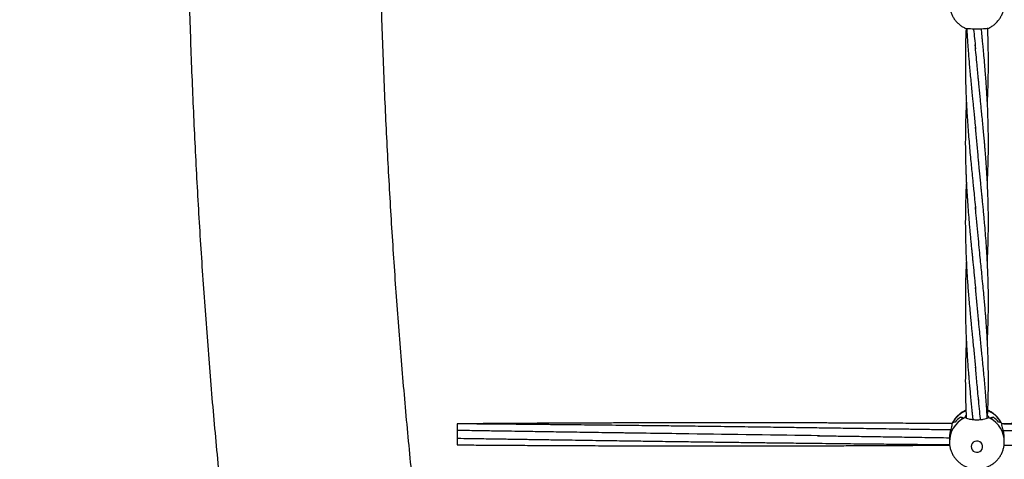
# Model space of a CAD drawing. Units: millimetres. Extents: x 12973 to 24487, y 9026 to 24245.
# Drawn here: x 17616 to 18298, y 12933 to 13238 of the extents above; entities that cross this region are included whole.
import ezdxf

# ---------------------------------------------------------------- set-up
doc = ezdxf.new("R2010")
doc.units = ezdxf.units.MM
doc.header["$PDSIZE"] = -1
doc.layers.add('размер', color=92, linetype='Continuous', lineweight=15)
doc.dimstyles.new('Размер М1.1', dxfattribs={"dimtxt": 300, "dimasz": 200, "dimexe": 1, "dimexo": 1, "dimgap": 50, "dimtad": 1, "dimdec": 0, "dimzin": 0, "dimtxsty": 'Standard', "dimcen": 2.5, "dimazin": 0, "dimtfac": 1, "dimtmove": 0, "dimatfit": 3, "dimfxl": 1, "dimtzin": 0, "dimarcsym": 0})

# ---------------------------------------------------------------- blocks, each defined once
blk = doc.blocks.new('*D28')
at = {"layer": 'Defpoints', "color": 0, "transparency": 16777216}
for p in [(20109.03, 15781.42), (14608.85, 11025.78), (20108.88, 11025.78)]:
    blk.add_point(p, dxfattribs=at)
at = {"layer": 'размер', "color": 0, "lineweight": -2, "transparency": 16777216}
for p, q in [((20108.03, 15781.42), (14607.85, 15781.42)), ((14608.85, 15581.42), (14608.85, 11225.78)), ((20107.88, 11025.78), (14607.85, 11025.78))]:
    blk.add_line(p, q, dxfattribs=at)
at = {"layer": 'размер', "color": 0, "transparency": 16777216}
for points in [[(14575.52, 15581.42), (14642.18, 15581.42), (14608.85, 15781.42)], [(14575.52, 11225.78), (14642.18, 11225.78), (14608.85, 11025.78)]]:
    blk.add_solid(points, dxfattribs=at)
at = {"layer": 'размер', "color": 0, "transparency": 16777216, "insert": (14408.85, 13403.6), "char_height": 300, "attachment_point": 5, "rotation": 90}
blk.add_mtext('4760', dxfattribs=at)
blk = doc.blocks.new('*D30')
at = {"layer": 'Defpoints', "color": 0, "transparency": 16777216}
for p in [(20109.03, 17781.42), (13369.94, 9025.78), (20109.03, 9025.78)]:
    blk.add_point(p, dxfattribs=at)
at = {"layer": 'размер', "color": 0, "lineweight": -2, "transparency": 16777216}
for p, q in [((20108.03, 17781.42), (13368.94, 17781.42)), ((13369.94, 17581.42), (13369.94, 9225.78)), ((20108.03, 9025.78), (13368.94, 9025.78))]:
    blk.add_line(p, q, dxfattribs=at)
at = {"layer": 'размер', "color": 0, "transparency": 16777216}
for points in [[(13336.6, 17581.42), (13403.27, 17581.42), (13369.94, 17781.42)], [(13336.6, 9225.78), (13403.27, 9225.78), (13369.94, 9025.78)]]:
    blk.add_solid(points, dxfattribs=at)
at = {"layer": 'размер', "color": 0, "transparency": 16777216, "insert": (13169.94, 13403.6), "char_height": 300, "attachment_point": 5, "rotation": 90}
blk.add_mtext('8760', dxfattribs=at)

msp = doc.modelspace()

# ---------------------------------------------------------------- linework, layer by layer
at = {"color": 7, "linetype": 'Continuous', "lineweight": 25}
for p, q in [((17919.03, 12957.63), (17919.03, 12953.04)), ((18261.78, 12957.53), (18261.75, 12957.48)), ((18262.33, 12958.6), (18262.33, 12958.5)), ((18267.43, 12962.16), (18267.48, 12962.16)), ((18267.48, 12962.19), (18267.48, 12962.16)), ((18270.08, 12961.55), (18270.08, 12961.49)), ((18271.06, 12962.71), (18271.59, 12963.33)), ((18271.06, 12962.02), (18271.06, 12962.71)), ((18271.06, 12962.02), (18271.06, 12961.92)), ((18287, 12962.71), (18287, 12962.02)), ((18287, 12962.02), (18287, 12961.92)), ((18287.98, 12961.55), (18287.98, 12961.49)), ((18290.58, 12962.19), (18290.58, 12962.16)), ((18290.58, 12962.16), (18290.63, 12962.16)), ((18295.73, 12958.6), (18295.73, 12958.5)), ((18296.32, 12957.54), (18296.28, 12957.53)), ((18296.28, 12957.53), (18296.28, 12957.54)), ((18296.28, 12957.53), (18296.28, 12957.53)), ((17919.03, 12953.04), (17919.03, 12947.64)), ((18261.79, 12957.22), (18261.79, 12956.86)), ((18296.28, 12956.86), (18296.28, 12957.19)), ((17919.03, 12947.64), (17919.03, 12943.05)), ((18260.03, 12947.52), (18260.03, 12945.23))]:
    msp.add_line(p, q, dxfattribs=at)
at = {"color": 7, "linetype": 'Continuous', "lineweight": 25, "flags": 128}
msp.add_lwpolyline([(18275.03, 12941.82), (18275.21, 12940.67), (18275.73, 12939.62), (18276.54, 12938.77), (18277.57, 12938.19), (18278.73, 12937.93), (18279.92, 12938.02), (18281.03, 12938.44), (18281.96, 12939.17), (18282.64, 12940.13), (18282.99, 12941.24), (18282.99, 12942.4), (18282.64, 12943.51), (18281.96, 12944.47), (18281.03, 12945.19), (18279.92, 12945.62), (18278.73, 12945.7), (18277.57, 12945.44), (18276.54, 12944.86), (18275.73, 12944.01), (18275.21, 12942.97), (18275.03, 12941.82)], dxfattribs=at)
at = {"color": 8, "linetype": 'Continuous', "lineweight": 25}
for centre, radius, start, end in [((18278.76, 12949.38), 18.84, 113.01643, 150.68196), ((18279.32, 12949.39), 18.82, 29.29528, 67.10529), ((18278.46, 12945.14), 18.43, 117.43677, 179.9737), ((18279.6, 12945.13), 18.43, 0.24465, 62.56251)]:
    msp.add_arc(centre, radius, start, end, dxfattribs=at)
at = {"color": 7, "linetype": 'Continuous', "lineweight": 25}
for centre, radius, start, end in [((18278.27, 12949.72), 18.25, 150.86341, 153.82616), ((18277.69, 12950.02), 17.59, 151.21752, 153.87682), ((18278.68, 12947.15), 18.75, 126.86119, 141.80547), ((18278.69, 12947.14), 18.77, 126.67903, 141.61346), ((18278.92, 12944.57), 19.14, 114.21121, 117.86179), ((18278.95, 12944.49), 19.23, 114.23428, 117.46883), ((18279.13, 12944.53), 19.19, 62.14245, 65.78455), ((18279.1, 12944.47), 19.25, 62.53016, 65.76124), ((18279.38, 12947.15), 18.76, 38.383, 53.32255), ((18279.38, 12947.15), 18.75, 38.19453, 53.13881), ((18279.79, 12949.71), 18.25, 25.36849, 29.13603), ((18279.71, 12949.67), 18.35, 25.40038, 28.73644)]:
    msp.add_arc(centre, radius, start, end, dxfattribs=at)
for centre, major_axis, ratio, start_param, end_param in [((18279.03, 12957.6), (19, 0), 0.099397, 2.488242, 2.651187), ((18279.03, 12926.76), (-16.93, 31.73), 0.271757, 6.097689, 6.257048), ((18279.03, 12968.24), (19, 0), 0.404494, 4.055787, 4.215145), ((18279.03, 12937.4), (-16.08, 23.92), 0.423263, 5.764707, 5.927652), ((18279.03, 12937.4), (16.08, 23.92), 0.423263, 0.355533, 0.518479), ((18279.03, 12968.24), (19, 0), 0.404494, 5.209632, 5.368991), ((18279.03, 12926.76), (16.93, 31.73), 0.271757, 0.026138, 0.185496), ((18279.03, 12957.6), (19, 0), 0.099397, 0.490405, 0.653351), ((18279.03, 12950.02), (18.42, -4.81), 0.970152, 0.680995, 0.745255)]:
    msp.add_ellipse(centre, major_axis=major_axis, ratio=ratio, start_param=start_param, end_param=end_param, dxfattribs=at)
for points, knots in [([(18212.29, 15230.3), (18210.63, 15228.63), (18205.8, 15223.77), (18197.87, 15215.51), (18188.53, 15205.42), (18179.27, 15195.03), (18170.07, 15184.35), (18160.94, 15173.37), (18151.89, 15162.1), (18142.92, 15150.54), (18134.02, 15138.7), (18125.21, 15126.58), (18116.47, 15114.19), (18107.81, 15101.52), (18099.24, 15088.58), (18090.75, 15075.37), (18082.34, 15061.89), (18074.02, 15048.16), (18065.78, 15034.16), (18057.63, 15019.91), (18049.57, 15005.41), (18041.59, 14990.66), (18033.7, 14975.65), (18025.9, 14960.41), (18018.18, 14944.92), (18010.56, 14929.18), (18003.02, 14913.22), (17995.58, 14897.01), (17988.22, 14880.58), (17980.96, 14863.91), (17973.79, 14847.02), (17966.71, 14829.91), (17959.73, 14812.57), (17952.83, 14795.02), (17946.04, 14777.24), (17939.33, 14759.26), (17932.72, 14741.06), (17926.21, 14722.66), (17919.8, 14704.05), (17913.48, 14685.24), (17907.26, 14666.23), (17901.13, 14647.02), (17895.11, 14627.62), (17889.18, 14608.03), (17883.36, 14588.26), (17877.63, 14568.29), (17872.01, 14548.15), (17866.49, 14527.83), (17861.07, 14507.33), (17855.75, 14486.66), (17850.54, 14465.82), (17845.43, 14444.82), (17840.43, 14423.65), (17835.53, 14402.32), (17830.74, 14380.84), (17826.05, 14359.2), (17821.47, 14337.42), (17817, 14315.49), (17812.64, 14293.41), (17808.38, 14271.2), (17804.24, 14248.85), (17800.2, 14226.36), (17796.28, 14203.75), (17792.47, 14181.02), (17788.76, 14158.16), (17785.17, 14135.18), (17781.69, 14112.09), (17778.33, 14088.88), (17775.07, 14065.57), (17771.93, 14042.15), (17768.91, 14018.64), (17766, 13995.03), (17763.2, 13971.32), (17760.52, 13947.52), (17757.95, 13923.64), (17755.5, 13899.68), (17753.16, 13875.64), (17750.95, 13851.53), (17748.85, 13827.34), (17746.86, 13803.09), (17744.99, 13778.77), (17743.24, 13754.4), (17741.61, 13729.97), (17740.1, 13705.49), (17738.7, 13680.96), (17737.43, 13656.38), (17736.27, 13631.77), (17735.23, 13607.12), (17734.31, 13582.44), (17733.5, 13557.73), (17732.82, 13533), (17732.26, 13508.25), (17731.81, 13483.48), (17731.49, 13458.7), (17731.28, 13433.91), (17731.2, 13409.11), (17731.23, 13384.31), (17731.38, 13359.52), (17731.65, 13334.73), (17732.05, 13309.96), (17732.56, 13285.2), (17733.19, 13260.46), (17733.94, 13235.74), (17734.8, 13211.04), (17735.79, 13186.38), (17736.9, 13161.75), (17738.12, 13137.16), (17739.46, 13112.62), (17740.92, 13088.12), (17742.5, 13063.66), (17744.2, 13039.27), (17746.02, 13014.93), (17747.95, 12990.65), (17750, 12966.43), (17752.16, 12942.29), (17754.45, 12918.22), (17756.84, 12894.22), (17759.36, 12870.31), (17761.99, 12846.48), (17764.73, 12822.73), (17767.59, 12799.08), (17770.57, 12775.53), (17773.66, 12752.07), (17776.86, 12728.71), (17780.18, 12705.46), (17783.6, 12682.33), (17787.14, 12659.3), (17790.8, 12636.39), (17794.56, 12613.6), (17798.43, 12590.94), (17802.42, 12568.41), (17806.51, 12546), (17810.72, 12523.73), (17815.03, 12501.6), (17819.45, 12479.61), (17823.98, 12457.76), (17828.62, 12436.07), (17833.36, 12414.52), (17838.21, 12393.13), (17843.17, 12371.9), (17848.22, 12350.82), (17853.39, 12329.92), (17858.66, 12309.18), (17864.03, 12288.61), (17869.5, 12268.22), (17875.08, 12248), (17880.75, 12227.96), (17886.53, 12208.11), (17892.41, 12188.44), (17898.38, 12168.96), (17904.46, 12149.68), (17910.63, 12130.59), (17916.9, 12111.7), (17923.27, 12093.01), (17929.74, 12074.52), (17936.3, 12056.24), (17942.96, 12038.16), (17949.71, 12020.3), (17956.55, 12002.66), (17963.49, 11985.23), (17970.52, 11968.03), (17977.65, 11951.04), (17984.86, 11934.28), (17992.17, 11917.75), (17999.57, 11901.45), (18007.06, 11885.38), (18014.64, 11869.55), (18022.3, 11853.96), (18030.06, 11838.6), (18037.91, 11823.49), (18045.84, 11808.63), (18053.86, 11794.02), (18061.97, 11779.65), (18070.16, 11765.54), (18078.45, 11751.69), (18086.81, 11738.09), (18095.26, 11724.76), (18103.8, 11711.69), (18112.42, 11698.89), (18121.12, 11686.36), (18129.91, 11674.1), (18138.78, 11662.12), (18147.73, 11650.42), (18156.76, 11639), (18165.87, 11627.86), (18175.05, 11617.02), (18184.31, 11606.46), (18193.65, 11596.21), (18202.97, 11586.33), (18209.21, 11580.01), (18212.29, 11576.9)], [0, 0, 0, 0, 0.002826, 0.008191, 0.013561, 0.018939, 0.024323, 0.029711, 0.035104, 0.0405, 0.045898, 0.051297, 0.056698, 0.062098, 0.067498, 0.072896, 0.078294, 0.083689, 0.089083, 0.094475, 0.099864, 0.105251, 0.110636, 0.116017, 0.121396, 0.126773, 0.132146, 0.137517, 0.142885, 0.14825, 0.153613, 0.158973, 0.16433, 0.169685, 0.175037, 0.180386, 0.185734, 0.191078, 0.196421, 0.201761, 0.207099, 0.212435, 0.217769, 0.223101, 0.228431, 0.23376, 0.239086, 0.244411, 0.249734, 0.255055, 0.260375, 0.265693, 0.27101, 0.276325, 0.281639, 0.286952, 0.292263, 0.297573, 0.302882, 0.30819, 0.313497, 0.318803, 0.324108, 0.329411, 0.334714, 0.340016, 0.345318, 0.350618, 0.355918, 0.361216, 0.366515, 0.371812, 0.377109, 0.382405, 0.387701, 0.392996, 0.39829, 0.403585, 0.408878, 0.414171, 0.419464, 0.424757, 0.430049, 0.43534, 0.440632, 0.445923, 0.451214, 0.456505, 0.461795, 0.467085, 0.472376, 0.477666, 0.482955, 0.488245, 0.493535, 0.498825, 0.504114, 0.509404, 0.514694, 0.519984, 0.525274, 0.530563, 0.535854, 0.541144, 0.546434, 0.551725, 0.557015, 0.562306, 0.567598, 0.572889, 0.578181, 0.583473, 0.588766, 0.594059, 0.599352, 0.604646, 0.60994, 0.615235, 0.62053, 0.625826, 0.631123, 0.63642, 0.641718, 0.647016, 0.652315, 0.657615, 0.662916, 0.668217, 0.673519, 0.678823, 0.684127, 0.689432, 0.694738, 0.700045, 0.705354, 0.710663, 0.715974, 0.721285, 0.726598, 0.731913, 0.737229, 0.742546, 0.747865, 0.753185, 0.758507, 0.76383, 0.769155, 0.774482, 0.779811, 0.785142, 0.790474, 0.795809, 0.801145, 0.806484, 0.811825, 0.817168, 0.822514, 0.827862, 0.833212, 0.838565, 0.843921, 0.849279, 0.85464, 0.860003, 0.865369, 0.870738, 0.87611, 0.881485, 0.886863, 0.892243, 0.897626, 0.903012, 0.908401, 0.913792, 0.919186, 0.924582, 0.92998, 0.93538, 0.940782, 0.946185, 0.951589, 0.956993, 0.962397, 0.9678, 0.973201, 0.978599, 0.983994, 0.989385, 0.99477, 1, 1, 1, 1]), ([(18306.34, 11670.95), (18304.99, 11672.3), (18301.12, 11676.19), (18294.72, 11682.86), (18287.15, 11691.04), (18279.58, 11699.51), (18272.03, 11708.27), (18264.49, 11717.32), (18256.97, 11726.65), (18249.47, 11736.28), (18241.99, 11746.19), (18234.54, 11756.39), (18227.11, 11766.88), (18219.71, 11777.65), (18212.33, 11788.71), (18204.99, 11800.04), (18197.69, 11811.66), (18190.42, 11823.56), (18183.19, 11835.73), (18176, 11848.19), (18168.85, 11860.91), (18161.75, 11873.91), (18154.69, 11887.18), (18147.68, 11900.71), (18140.73, 11914.52), (18133.83, 11928.58), (18126.98, 11942.91), (18120.19, 11957.5), (18113.45, 11972.34), (18106.78, 11987.44), (18100.17, 12002.79), (18093.62, 12018.38), (18087.14, 12034.23), (18080.73, 12050.31), (18074.38, 12066.64), (18068.11, 12083.2), (18061.91, 12100), (18055.78, 12117.03), (18049.73, 12134.29), (18043.75, 12151.77), (18037.85, 12169.47), (18032.03, 12187.4), (18026.3, 12205.53), (18020.64, 12223.88), (18015.07, 12242.44), (18009.58, 12261.21), (18004.18, 12280.18), (17998.87, 12299.34), (17993.65, 12318.7), (17988.51, 12338.25), (17983.47, 12358), (17978.52, 12377.92), (17973.66, 12398.03), (17968.9, 12418.31), (17964.23, 12438.77), (17959.65, 12459.4), (17955.18, 12480.19), (17950.8, 12501.15), (17946.53, 12522.27), (17942.35, 12543.54), (17938.27, 12564.96), (17934.3, 12586.53), (17930.43, 12608.25), (17926.66, 12630.1), (17922.99, 12652.1), (17919.43, 12674.22), (17915.98, 12696.47), (17912.63, 12718.84), (17909.39, 12741.34), (17906.26, 12763.95), (17903.24, 12786.68), (17900.32, 12809.51), (17897.52, 12832.45), (17894.82, 12855.48), (17892.24, 12878.62), (17889.76, 12901.84), (17887.4, 12925.16), (17885.15, 12948.55), (17883.02, 12972.03), (17880.99, 12995.58), (17879.08, 13019.21), (17877.29, 13042.9), (17875.61, 13066.66), (17874.04, 13090.47), (17872.59, 13114.34), (17871.25, 13138.26), (17870.03, 13162.22), (17868.92, 13186.23), (17867.93, 13210.28), (17867.06, 13234.36), (17866.3, 13258.47), (17865.66, 13282.61), (17865.13, 13306.76), (17864.72, 13330.94), (17864.43, 13355.12), (17864.25, 13379.32), (17864.19, 13403.52), (17864.25, 13427.72), (17864.43, 13451.91), (17864.72, 13476.1), (17865.13, 13500.28), (17865.65, 13524.43), (17866.29, 13548.57), (17867.05, 13572.68), (17867.92, 13596.76), (17868.91, 13620.81), (17870.02, 13644.82), (17871.24, 13668.79), (17872.58, 13692.71), (17874.03, 13716.58), (17875.6, 13740.4), (17877.28, 13764.16), (17879.07, 13787.85), (17880.98, 13811.48), (17883.01, 13835.03), (17885.14, 13858.51), (17887.39, 13881.91), (17889.75, 13905.23), (17892.22, 13928.46), (17894.81, 13951.6), (17897.5, 13974.64), (17900.31, 13997.58), (17903.22, 14020.42), (17906.25, 14043.14), (17909.38, 14065.76), (17912.62, 14088.26), (17915.97, 14110.64), (17919.42, 14132.9), (17922.98, 14155.03), (17926.64, 14177.02), (17930.41, 14198.88), (17934.29, 14220.6), (17938.26, 14242.18), (17942.34, 14263.61), (17946.52, 14284.89), (17950.8, 14306.01), (17955.17, 14326.97), (17959.65, 14347.78), (17964.22, 14368.41), (17968.89, 14388.88), (17973.66, 14409.17), (17978.52, 14429.28), (17983.47, 14449.22), (17988.52, 14468.96), (17993.65, 14488.52), (17998.88, 14507.89), (18004.2, 14527.07), (18009.6, 14546.04), (18015.09, 14564.81), (18020.66, 14583.38), (18026.32, 14601.74), (18032.06, 14619.89), (18037.88, 14637.82), (18043.78, 14655.53), (18049.76, 14673.02), (18055.82, 14690.29), (18061.95, 14707.33), (18068.16, 14724.13), (18074.44, 14740.7), (18080.79, 14757.04), (18087.21, 14773.13), (18093.69, 14788.98), (18100.24, 14804.59), (18106.86, 14819.95), (18113.54, 14835.05), (18120.28, 14849.9), (18127.08, 14864.5), (18133.93, 14878.83), (18140.84, 14892.9), (18147.8, 14906.71), (18154.81, 14920.26), (18161.87, 14933.53), (18168.98, 14946.53), (18176.14, 14959.26), (18183.33, 14971.71), (18190.57, 14983.89), (18197.84, 14995.79), (18205.15, 15007.41), (18212.5, 15018.74), (18219.87, 15029.8), (18227.28, 15040.56), (18234.71, 15051.04), (18242.17, 15061.24), (18249.64, 15071.14), (18257.14, 15080.76), (18264.66, 15090.09), (18272.19, 15099.12), (18279.74, 15107.87), (18287.29, 15116.32), (18294.86, 15124.48), (18301.21, 15131.09), (18305.03, 15134.94), (18306.34, 15136.25)], [0, 0, 0, 0, 0.002773, 0.007991, 0.013207, 0.018419, 0.023629, 0.028838, 0.034046, 0.039254, 0.044462, 0.049672, 0.054882, 0.060095, 0.065309, 0.070525, 0.075744, 0.080966, 0.08619, 0.091418, 0.096648, 0.101881, 0.107117, 0.112357, 0.117599, 0.122845, 0.128094, 0.133345, 0.1386, 0.143858, 0.149119, 0.154382, 0.159649, 0.164918, 0.17019, 0.175464, 0.180741, 0.186021, 0.191303, 0.196587, 0.201874, 0.207163, 0.212454, 0.217747, 0.223043, 0.22834, 0.233639, 0.23894, 0.244243, 0.249547, 0.254853, 0.260161, 0.265471, 0.270782, 0.276094, 0.281408, 0.286723, 0.292039, 0.297357, 0.302676, 0.307996, 0.313317, 0.318639, 0.323962, 0.329286, 0.334612, 0.339938, 0.345265, 0.350592, 0.355921, 0.36125, 0.36658, 0.371911, 0.377243, 0.382575, 0.387907, 0.393241, 0.398574, 0.403909, 0.409244, 0.414579, 0.419914, 0.42525, 0.430587, 0.435924, 0.441261, 0.446598, 0.451936, 0.457274, 0.462612, 0.46795, 0.473288, 0.478627, 0.483966, 0.489304, 0.494643, 0.499982, 0.505321, 0.51066, 0.515999, 0.521338, 0.526676, 0.532015, 0.537353, 0.542692, 0.54803, 0.553368, 0.558705, 0.564043, 0.56938, 0.574717, 0.580053, 0.585389, 0.590725, 0.59606, 0.601395, 0.60673, 0.612064, 0.617397, 0.62273, 0.628062, 0.633394, 0.638724, 0.644055, 0.649384, 0.654713, 0.660041, 0.665368, 0.670694, 0.67602, 0.681344, 0.686668, 0.69199, 0.697312, 0.702632, 0.707951, 0.713269, 0.718586, 0.723901, 0.729215, 0.734528, 0.739839, 0.745149, 0.750457, 0.755764, 0.761069, 0.766372, 0.771674, 0.776974, 0.782272, 0.787567, 0.792861, 0.798153, 0.803443, 0.80873, 0.814015, 0.819298, 0.824578, 0.829856, 0.835131, 0.840404, 0.845674, 0.850941, 0.856206, 0.861467, 0.866726, 0.871982, 0.877234, 0.882484, 0.88773, 0.892973, 0.898214, 0.90345, 0.908684, 0.913915, 0.919143, 0.924367, 0.929589, 0.934808, 0.940024, 0.945237, 0.950449, 0.955658, 0.960866, 0.966072, 0.971277, 0.976482, 0.981687, 0.986892, 0.992099, 0.997308, 1, 1, 1, 1]), ([(18260.03, 13249.16), (18260.06, 13248.38), (18260.12, 13246.79), (18260.58, 13244.42), (18261.34, 13242.09), (18262.4, 13239.87), (18263.73, 13237.81), (18265.32, 13235.94), (18267.13, 13234.29), (18269.12, 13232.88), (18270.57, 13232.17), (18271.29, 13231.82)], [0, 0, 0, 0, 0.1062095, 0.218266, 0.3303191, 0.4423647, 0.5544075, 0.6664535, 0.7785069, 0.8905707, 1, 1, 1, 1]), ([(18286.69, 13231.82), (18287.11, 13232), (18288.27, 13232.49), (18290.03, 13233.62), (18291.95, 13235.15), (18293.64, 13236.94), (18295.1, 13238.92), (18296.28, 13241.07), (18297.18, 13243.36), (18297.76, 13245.74), (18298.04, 13247.68), (18298, 13248.81), (18297.99, 13249.12)], [0, 0, 0, 0, 0.061362, 0.173351, 0.285338, 0.397321, 0.50929, 0.621248, 0.733188, 0.845111, 0.957017, 1, 1, 1, 1]), ([(18271.53, 13231.75), (18271.52, 13231.57), (18271.43, 13229.55), (18271.3, 13225.56), (18271.14, 13219.66), (18271.05, 13213.51), (18271.03, 13207.83), (18271.06, 13202.9), (18271.12, 13198.66), (18271.21, 13194.46), (18271.33, 13190.29), (18271.47, 13186.43), (18271.62, 13182.95), (18271.8, 13179.08), (18272.07, 13174.29), (18272.45, 13168.25), (18272.92, 13161.72), (18273.44, 13155.15), (18273.98, 13148.81), (18274.54, 13142.71), (18275.11, 13136.84), (18275.6, 13131.83), (18276.04, 13127.44), (18276.45, 13123.32), (18276.94, 13118.52), (18277.51, 13112.74), (18277.91, 13108.54), (18278.13, 13106.25)], [0, 0, 0, 0, 0.004384, 0.047899, 0.094887, 0.144584, 0.194098, 0.229744, 0.261732, 0.294819, 0.32959, 0.360842, 0.386752, 0.412373, 0.452784, 0.500795, 0.556373, 0.608414, 0.657903, 0.707949, 0.754711, 0.79872, 0.828436, 0.860095, 0.897739, 0.94437, 1, 1, 1, 1]), ([(18286.69, 13231.84), (18286.55, 13231.77), (18286.2, 13231.6), (18284.69, 13231.48), (18282.45, 13231.41), (18279.79, 13231.4), (18277.05, 13231.4), (18274.53, 13231.43), (18272.55, 13231.53), (18271.54, 13231.68), (18271.33, 13231.81), (18271.3, 13231.83)], [0, 0, 0, 0, 0.077779, 0.20617, 0.334771, 0.463867, 0.592914, 0.721833, 0.850964, 0.979907, 1, 1, 1, 1]), ([(18271.97, 13231.67), (18272.07, 13229.93), (18272.27, 13226.61), (18272.59, 13221.92), (18272.89, 13217.76), (18273.19, 13213.92), (18273.52, 13209.89), (18273.91, 13205.35), (18274.36, 13200.3), (18274.86, 13195.05), (18275.36, 13189.8), (18275.84, 13184.99), (18276.27, 13180.71), (18276.67, 13176.76), (18277.1, 13172.45), (18277.58, 13167.44), (18277.93, 13163.83), (18278.11, 13161.88)], [0, 0, 0, 0, 0.074281, 0.141925, 0.200512, 0.252338, 0.306091, 0.373005, 0.447184, 0.522405, 0.598573, 0.672871, 0.729013, 0.783186, 0.842784, 0.915045, 1, 1, 1, 1]), ([(18276.76, 13231.41), (18276.78, 13231.3), (18276.99, 13229.14), (18277.44, 13224.56), (18277.87, 13220.1), (18278.1, 13217.69)], [0, 0, 0, 0, 0.024815, 0.471524, 1, 1, 1, 1]), ([(18286.29, 13125.24), (18286.32, 13125.79), (18286.47, 13128.44), (18286.65, 13133.01), (18286.85, 13138.99), (18286.98, 13144.65), (18287.04, 13150.58), (18287.03, 13157.16), (18286.91, 13164.5), (18286.69, 13172.21), (18286.35, 13179.97), (18285.92, 13187.71), (18285.45, 13194.62), (18284.97, 13200.88), (18284.49, 13206.72), (18283.96, 13212.71), (18283.52, 13217.4), (18283.22, 13220.58), (18283.05, 13222.4), (18282.89, 13224.04), (18282.71, 13225.84), (18282.48, 13228.18), (18282.29, 13230.12), (18282.18, 13231.31), (18282.16, 13231.42)], [0, 0, 0, 0, 0.0155942, 0.0753873, 0.1301731, 0.1855565, 0.2362505, 0.2988632, 0.3726013, 0.4445145, 0.5174503, 0.5921043, 0.6630531, 0.7125322, 0.7680963, 0.8275123, 0.8805868, 0.8995744, 0.9165364, 0.931445, 0.9456298, 0.9669903, 0.9968327, 1, 1, 1, 1]), ([(18286.3, 13180.63), (18286.32, 13181.02), (18286.46, 13183.47), (18286.64, 13187.86), (18286.84, 13193.82), (18286.96, 13199.44), (18287.02, 13204.7), (18287.03, 13209.81), (18286.99, 13215.17), (18286.89, 13221.05), (18286.73, 13226.63), (18286.58, 13230.25), (18286.51, 13231.77)], [0, 0, 0, 0, 0.022543, 0.144266, 0.257724, 0.3727, 0.474198, 0.566241, 0.6731, 0.788579, 0.910761, 1, 1, 1, 1]), ([(18280.11, 13196.38), (18279.79, 13199.8), (18279.05, 13207.76), (18278.3, 13215.77), (18277.87, 13220.33)], [0, 0, 0, 0, 0.430526, 1, 1, 1, 1]), ([(18286.29, 13070.05), (18286.32, 13070.51), (18286.44, 13072.76), (18286.62, 13076.96), (18286.81, 13082.38), (18286.93, 13087.38), (18287, 13091.63), (18287.03, 13095.31), (18287.03, 13098.57), (18287.02, 13101.64), (18286.98, 13104.81), (18286.92, 13108.55), (18286.8, 13113.05), (18286.62, 13118.23), (18286.38, 13123.7), (18286.1, 13128.95), (18285.79, 13133.97), (18285.48, 13138.57), (18285.17, 13142.83), (18284.87, 13146.5), (18284.59, 13149.88), (18284.28, 13153.43), (18283.92, 13157.54), (18283.46, 13162.36), (18282.97, 13167.51), (18282.47, 13172.55), (18282.03, 13176.98), (18281.62, 13181.06), (18281.21, 13185.18), (18280.76, 13189.5), (18280.38, 13193.55), (18280.15, 13196.05), (18280.06, 13197.13)], [0, 0, 0, 0, 0.011029, 0.0536, 0.100267, 0.140206, 0.172795, 0.201672, 0.228014, 0.250397, 0.274928, 0.303544, 0.339334, 0.381773, 0.426545, 0.469014, 0.506135, 0.545213, 0.577654, 0.606482, 0.631741, 0.657143, 0.68998, 0.728034, 0.770232, 0.810554, 0.846034, 0.873892, 0.905995, 0.94223, 0.975027, 1, 1, 1, 1]), ([(18271.73, 13180.62), (18271.72, 13180.47), (18271.64, 13178.86), (18271.52, 13176.08), (18271.36, 13171.86), (18271.22, 13167.29), (18271.11, 13161.93), (18271.04, 13156.07), (18271.03, 13150.27), (18271.08, 13144.83), (18271.18, 13140.07), (18271.3, 13135.82), (18271.43, 13132.07), (18271.57, 13128.63), (18271.73, 13125.09), (18271.97, 13120.5), (18272.32, 13114.7), (18272.79, 13107.84), (18273.33, 13100.99), (18273.83, 13095.17), (18274.26, 13090.44), (18274.62, 13086.51), (18275, 13082.63), (18275.35, 13079.01), (18275.67, 13075.79), (18275.96, 13072.87), (18276.27, 13069.82), (18276.62, 13066.3), (18277.03, 13062.33), (18277.44, 13058.26), (18277.8, 13054.44), (18278.03, 13052.02), (18278.14, 13050.86)], [0, 0, 0, 0, 0.003412, 0.036932, 0.063867, 0.100243, 0.141964, 0.186877, 0.234637, 0.274928, 0.311691, 0.343909, 0.372442, 0.397825, 0.423002, 0.45379, 0.503423, 0.556649, 0.611923, 0.661553, 0.691411, 0.721664, 0.752674, 0.781583, 0.805957, 0.827595, 0.849573, 0.877, 0.909666, 0.942212, 0.972311, 1, 1, 1, 1]), ([(18280.17, 13140.21), (18280.05, 13141.47), (18279.36, 13149.15), (18278.61, 13156.9), (18277.97, 13163.38)], [0, 0, 0, 0, 0.164535, 1, 1, 1, 1]), ([(18286.29, 13015.15), (18286.37, 13016.73), (18286.57, 13020.44), (18286.77, 13026.08), (18286.93, 13032.04), (18287.01, 13037.61), (18287.03, 13043.13), (18287, 13048.91), (18286.88, 13055.45), (18286.66, 13062.4), (18286.35, 13069.29), (18285.96, 13076.02), (18285.51, 13082.83), (18284.97, 13089.91), (18284.46, 13096.06), (18284, 13101.22), (18283.61, 13105.39), (18283.23, 13109.36), (18282.88, 13112.95), (18282.56, 13116.16), (18282.26, 13119.19), (18281.93, 13122.47), (18281.55, 13126.24), (18281.13, 13130.35), (18280.73, 13134.41), (18280.38, 13138.06), (18280.17, 13140.32), (18280.07, 13141.37)], [0, 0, 0, 0, 0.03821, 0.08912, 0.135743, 0.181517, 0.223154, 0.268398, 0.320497, 0.380124, 0.434715, 0.485005, 0.540641, 0.596865, 0.652874, 0.686228, 0.719017, 0.751024, 0.779708, 0.80346, 0.826651, 0.850911, 0.880689, 0.915201, 0.947408, 0.975662, 1, 1, 1, 1]), ([(18271.74, 13125.15), (18271.62, 13122.75), (18271.39, 13117.86), (18271.18, 13110.72), (18271.06, 13104.08), (18271.03, 13098.65), (18271.04, 13094.02), (18271.09, 13089.58), (18271.19, 13084.4), (18271.36, 13078.66), (18271.59, 13072.78), (18271.86, 13067.21), (18272.16, 13061.93), (18272.5, 13056.75), (18272.88, 13051.59), (18273.3, 13046.22), (18273.78, 13040.56), (18274.29, 13034.98), (18274.75, 13030.03), (18275.15, 13025.94), (18275.5, 13022.33), (18275.85, 13018.8), (18276.25, 13014.91), (18276.7, 13010.48), (18277.2, 13005.62), (18277.68, 13000.66), (18278, 12997.39), (18278.15, 12995.76)], [0, 0, 0, 0, 0.055052, 0.112425, 0.164134, 0.207637, 0.237053, 0.270455, 0.309591, 0.356047, 0.402649, 0.444785, 0.48444, 0.52453, 0.564219, 0.603952, 0.648862, 0.695663, 0.733793, 0.764249, 0.791301, 0.818159, 0.846681, 0.882437, 0.921785, 0.960963, 1, 1, 1, 1]), ([(18280.29, 13083.52), (18279.69, 13089.78), (18278.89, 13097.94), (18278.15, 13106.2), (18277.97, 13108.12)], [0, 0, 0, 0, 0.767166, 1, 1, 1, 1]), ([(18286.46, 12963.92), (18286.54, 12965.77), (18286.7, 12969.38), (18286.88, 12974.95), (18286.99, 12980.69), (18287.03, 12986.3), (18287.02, 12991.62), (18286.95, 12996.73), (18286.83, 13002.01), (18286.65, 13007.56), (18286.39, 13013.38), (18286.09, 13018.91), (18285.78, 13023.85), (18285.5, 13027.82), (18285.25, 13031.2), (18285.01, 13034.27), (18284.72, 13037.72), (18284.36, 13041.97), (18283.88, 13047.23), (18283.3, 13053.36), (18282.69, 13059.63), (18282.08, 13065.72), (18281.47, 13071.65), (18280.8, 13078.37), (18280.34, 13083.22), (18280.09, 13085.83)], [0, 0, 0, 0, 0.046058, 0.090007, 0.139053, 0.189386, 0.230143, 0.271661, 0.316819, 0.361323, 0.409432, 0.460931, 0.49822, 0.531536, 0.558565, 0.581372, 0.60696, 0.643369, 0.685537, 0.735585, 0.793004, 0.838125, 0.883573, 0.937237, 1, 1, 1, 1]), ([(18271.73, 13070.01), (18271.67, 13068.69), (18271.47, 13064.75), (18271.25, 13058.38), (18271.09, 13051.25), (18271.04, 13045.24), (18271.04, 13039.93), (18271.09, 13034.94), (18271.18, 13029.75), (18271.33, 13024.4), (18271.54, 13018.74), (18271.83, 13012.71), (18272.18, 13006.61), (18272.57, 13000.81), (18272.94, 12995.87), (18273.27, 12991.78), (18273.56, 12988.21), (18273.89, 12984.41), (18274.28, 12980.15), (18274.71, 12975.53), (18275.12, 12971.32), (18275.48, 12967.74), (18275.77, 12964.85), (18276.01, 12962.52), (18276.15, 12961.12), (18276.2, 12960.64)], [0, 0, 0, 0, 0.03605, 0.107466, 0.173493, 0.230097, 0.271245, 0.317877, 0.366133, 0.412622, 0.463846, 0.520782, 0.577381, 0.630926, 0.679637, 0.713347, 0.743318, 0.778214, 0.818125, 0.861046, 0.906372, 0.935059, 0.960848, 0.986664, 1, 1, 1, 1]), ([(18280.23, 13028.93), (18280.12, 13030.2), (18279.43, 13037.91), (18278.66, 13045.75), (18278.01, 13052.29)], [0, 0, 0, 0, 0.164437, 1, 1, 1, 1]), ([(18286.23, 12961.6), (18286.23, 12961.61), (18286.14, 12963.35), (18285.91, 12967.07), (18285.52, 12972.89), (18285.06, 12978.88), (18284.57, 12984.68), (18284.07, 12990.32), (18283.53, 12996.01), (18282.97, 13001.69), (18282.45, 13006.94), (18281.95, 13011.96), (18281.4, 13017.23), (18280.78, 13023.49), (18280.34, 13028.06), (18280.1, 13030.55)], [0, 0, 0, 0, 0.000724, 0.076983, 0.164114, 0.257285, 0.339924, 0.41796, 0.503613, 0.587381, 0.664912, 0.731357, 0.805198, 0.893529, 1, 1, 1, 1]), ([(18271.72, 13015.19), (18271.72, 13015.12), (18271.64, 13013.7), (18271.52, 13010.85), (18271.35, 13006.4), (18271.2, 13001.37), (18271.09, 12995.71), (18271.02, 12988.92), (18271.05, 12981.26), (18271.22, 12972.91), (18271.44, 12966.37), (18271.63, 12962.64), (18271.68, 12961.66)], [0, 0, 0, 0, 0.003858, 0.079733, 0.159659, 0.253185, 0.361215, 0.476852, 0.632973, 0.789743, 0.945059, 1, 1, 1, 1]), ([(18280.24, 12974), (18279.85, 12978.04), (18279.13, 12985.62), (18278.41, 12993.35), (18278.07, 12996.97)], [0, 0, 0, 0, 0.531534, 1, 1, 1, 1]), ([(18281.6, 12960.62), (18281.57, 12960.82), (18281.33, 12963.26), (18280.83, 12968.24), (18280.36, 12973.03), (18280.11, 12975.56)], [0, 0, 0, 0, 0.041949, 0.493037, 1, 1, 1, 1]), ([(18271.44, 12967.07), (18270.87, 12966.81), (18269.54, 12966.22), (18267.64, 12964.96), (18265.75, 12963.37), (18264.1, 12961.54), (18262.71, 12959.57), (18262.02, 12958.14), (18261.68, 12957.45)], [0, 0, 0, 0, 0.134953, 0.310417, 0.485831, 0.661139, 0.836277, 1, 1, 1, 1]), ([(18296.33, 12957.53), (18296.26, 12957.7), (18295.9, 12958.61), (18294.95, 12960.16), (18293.5, 12962.11), (18291.79, 12963.85), (18289.87, 12965.35), (18288.12, 12966.44), (18286.98, 12966.91), (18286.59, 12967.07)], [0, 0, 0, 0, 0.038009, 0.212121, 0.386231, 0.560411, 0.734732, 0.909246, 1, 1, 1, 1]), ([(18261.7, 12957.79), (18260.95, 12957.79), (18258.97, 12957.81), (18255.97, 12957.83), (18252.52, 12957.85), (18248.85, 12957.87), (18244.46, 12957.9), (18239.29, 12957.93), (18233.02, 12957.97), (18225.91, 12958), (18218.17, 12958.04), (18210.38, 12958.08), (18202.58, 12958.12), (18195.07, 12958.15), (18188.28, 12958.17), (18182.44, 12958.2), (18177.44, 12958.21), (18172.63, 12958.23), (18167.46, 12958.24), (18161.49, 12958.26), (18154.73, 12958.28), (18147.47, 12958.29), (18140.03, 12958.31), (18132.69, 12958.32), (18125.52, 12958.33), (18118.59, 12958.33), (18112.2, 12958.34), (18106.62, 12958.34), (18102.25, 12958.34), (18098.58, 12958.34), (18094.96, 12958.34), (18090.64, 12958.34), (18085.55, 12958.33), (18079.91, 12958.33), (18073.98, 12958.32), (18067.23, 12958.31), (18059.67, 12958.3), (18051.31, 12958.28), (18043.17, 12958.26), (18035.62, 12958.24), (18029.02, 12958.22), (18023.27, 12958.21), (18017.71, 12958.19), (18011.51, 12958.16), (18004.11, 12958.13), (17995.84, 12958.1), (17988.32, 12958.06), (17982.02, 12958.03), (17977, 12958), (17972.2, 12957.98), (17967.6, 12957.95), (17962.88, 12957.92), (17957.26, 12957.89), (17950.26, 12957.85), (17941.69, 12957.79), (17931.83, 12957.72), (17924.14, 12957.67), (17919.73, 12957.63), (17919.03, 12957.63)], [0, 0, 0, 0, 0.006503, 0.017377, 0.026273, 0.036699, 0.04951, 0.064706, 0.081965, 0.104392, 0.126955, 0.149683, 0.172622, 0.195235, 0.215438, 0.232071, 0.246356, 0.259235, 0.274202, 0.291605, 0.31147, 0.33337, 0.355187, 0.376621, 0.397659, 0.417924, 0.437296, 0.453648, 0.46673, 0.475536, 0.485812, 0.498423, 0.513365, 0.530379, 0.547787, 0.565273, 0.589497, 0.613956, 0.638483, 0.660773, 0.680042, 0.696289, 0.71106, 0.72871, 0.750588, 0.775832, 0.801128, 0.816409, 0.831049, 0.845047, 0.858401, 0.871362, 0.88639, 0.907608, 0.932619, 0.961401, 0.993909, 1, 1, 1, 1]), ([(18260.86, 12953.39), (18260.08, 12953.4), (18257.16, 12953.45), (18252.28, 12953.52), (18246.56, 12953.61), (18241.69, 12953.68), (18237.64, 12953.74), (18233.77, 12953.8), (18229.42, 12953.86), (18224.12, 12953.94), (18217.67, 12954.04), (18210.36, 12954.15), (18202.47, 12954.27), (18194.51, 12954.38), (18186.53, 12954.5), (18178.82, 12954.61), (18171.59, 12954.72), (18165.16, 12954.81), (18159.38, 12954.89), (18153.72, 12954.97), (18147.4, 12955.06), (18139.98, 12955.17), (18131.7, 12955.28), (18122.81, 12955.4), (18113.61, 12955.53), (18104.16, 12955.65), (18094.92, 12955.77), (18086.32, 12955.89), (18078.77, 12955.98), (18072.06, 12956.07), (18065.58, 12956.15), (18058.67, 12956.23), (18051.02, 12956.32), (18042.64, 12956.42), (18033.57, 12956.53), (18024.12, 12956.63), (18014.49, 12956.74), (18005.77, 12956.83), (17998, 12956.92), (17991.41, 12956.98), (17985.36, 12957.04), (17980.06, 12957.1), (17975.93, 12957.14), (17972.7, 12957.17), (17969.85, 12957.19), (17966.46, 12957.23), (17962.27, 12957.26), (17957.28, 12957.31), (17952.05, 12957.36), (17946.71, 12957.4), (17941.38, 12957.45), (17935.6, 12957.5), (17929.36, 12957.55), (17923.79, 12957.59), (17920.3, 12957.62), (17919.03, 12957.63)], [0, 0, 0, 0, 0.006864, 0.025637, 0.042809, 0.057063, 0.068396, 0.078378, 0.091055, 0.106563, 0.124819, 0.147685, 0.170766, 0.194047, 0.217509, 0.240797, 0.261709, 0.281008, 0.297197, 0.312484, 0.330602, 0.352679, 0.377656, 0.403243, 0.43073, 0.458382, 0.486159, 0.511793, 0.533866, 0.552411, 0.570676, 0.590791, 0.613067, 0.63777, 0.664378, 0.692618, 0.720766, 0.748828, 0.769137, 0.788962, 0.806706, 0.822213, 0.835484, 0.842962, 0.850573, 0.860466, 0.872714, 0.887323, 0.904296, 0.918577, 0.934183, 0.951109, 0.969347, 0.988885, 1, 1, 1, 1]), ([(18271.07, 12962.03), (18271.27, 12961.87), (18271.69, 12961.55), (18273.36, 12961.05), (18275.62, 12960.65), (18278.27, 12960.44), (18281.01, 12960.5), (18283.53, 12960.81), (18285.54, 12961.27), (18286.65, 12961.71), (18286.91, 12961.94), (18287, 12962.03)], [0, 0, 0, 0, 0.116689, 0.233381, 0.350267, 0.467601, 0.58489, 0.702064, 0.81943, 0.936618, 1, 1, 1, 1]), ([(18286.11, 12963.66), (18286.25, 12963.56), (18286.76, 12963.2), (18286.9, 12962.91), (18287, 12962.71)], [0, 0, 0, 0, 0.272804, 1, 1, 1, 1]), ([(18567.07, 12958.12), (18565.65, 12958.12), (18561.91, 12958.14), (18556.06, 12958.16), (18549.35, 12958.19), (18543.1, 12958.21), (18537.22, 12958.23), (18531.56, 12958.25), (18525.27, 12958.26), (18517.8, 12958.28), (18509.34, 12958.3), (18500.25, 12958.31), (18491.15, 12958.33), (18482.46, 12958.33), (18474.67, 12958.34), (18468.17, 12958.34), (18462.64, 12958.34), (18457.38, 12958.34), (18451.45, 12958.33), (18444.59, 12958.33), (18437.05, 12958.32), (18429.14, 12958.31), (18421.16, 12958.29), (18413.12, 12958.28), (18405.17, 12958.26), (18397.65, 12958.24), (18391.12, 12958.21), (18385.69, 12958.2), (18381.06, 12958.18), (18376.43, 12958.16), (18371.3, 12958.14), (18365.41, 12958.12), (18358.82, 12958.09), (18351.83, 12958.05), (18344.61, 12958.02), (18337.38, 12957.98), (18330.17, 12957.94), (18323.19, 12957.9), (18316.76, 12957.86), (18311.22, 12957.82), (18306.27, 12957.79), (18301.39, 12957.75), (18297.97, 12957.73), (18296.19, 12957.72)], [0, 0, 0, 0, 0.015644, 0.041471, 0.06476, 0.089951, 0.110769, 0.129869, 0.152609, 0.180477, 0.212495, 0.246313, 0.281153, 0.313348, 0.342496, 0.367407, 0.385335, 0.403832, 0.425641, 0.451, 0.479833, 0.509114, 0.538588, 0.568247, 0.598177, 0.626621, 0.651555, 0.670477, 0.686693, 0.702846, 0.721797, 0.743531, 0.768093, 0.794683, 0.820996, 0.848102, 0.874718, 0.900831, 0.925451, 0.945931, 0.962123, 0.980272, 1, 1, 1, 1]), ([(18566.1, 12954.29), (18565.03, 12954.3), (18561.4, 12954.36), (18555.04, 12954.45), (18547.03, 12954.57), (18539.11, 12954.68), (18531.76, 12954.79), (18525.65, 12954.88), (18520.71, 12954.95), (18516.52, 12955), (18512.18, 12955.07), (18506.92, 12955.14), (18500.55, 12955.23), (18493.18, 12955.33), (18485.43, 12955.44), (18477.61, 12955.54), (18469.85, 12955.64), (18462.8, 12955.74), (18456.55, 12955.82), (18451.35, 12955.89), (18446.79, 12955.94), (18442.96, 12955.99), (18439.64, 12956.03), (18436.31, 12956.08), (18432.49, 12956.12), (18427.46, 12956.18), (18421.38, 12956.26), (18414.49, 12956.34), (18407.49, 12956.42), (18400.47, 12956.51), (18391.06, 12956.61), (18379.54, 12956.74), (18366.16, 12956.88), (18353.53, 12957.01), (18342.42, 12957.12), (18332.43, 12957.22), (18323.05, 12957.3), (18312.96, 12957.39), (18303.93, 12957.47), (18298.27, 12957.52), (18296.26, 12957.53)], [0, 0, 0, 0, 0.011876, 0.040366, 0.070752, 0.100912, 0.128449, 0.152461, 0.168853, 0.183296, 0.199038, 0.217151, 0.241809, 0.269809, 0.299034, 0.328026, 0.356763, 0.385247, 0.406491, 0.426158, 0.443079, 0.457246, 0.468655, 0.480081, 0.494241, 0.511128, 0.535976, 0.561805, 0.587738, 0.613783, 0.639926, 0.692302, 0.741876, 0.788643, 0.832706, 0.865454, 0.899675, 0.937042, 0.977622, 1, 1, 1, 1]), ([(18034.34, 12951.32), (18031.97, 12951.34), (18026.92, 12951.4), (18018.95, 12951.49), (18010.49, 12951.62), (18001.96, 12951.75), (17993.72, 12951.88), (17985.81, 12952), (17978.4, 12952.12), (17971, 12952.23), (17963.13, 12952.36), (17954.12, 12952.49), (17945.81, 12952.62), (17938.47, 12952.74), (17932.38, 12952.83), (17926, 12952.93), (17921.51, 12953), (17919.16, 12953.03), (17919.03, 12953.04)], [0, 0, 0, 0, 0.061874, 0.131411, 0.207444, 0.281937, 0.353369, 0.421676, 0.48772, 0.546131, 0.614307, 0.692437, 0.780511, 0.830584, 0.883341, 0.938748, 0.996771, 1, 1, 1, 1]), ([(18169.95, 12949.37), (18139.84, 12949.8), (18093.9, 12950.46), (18047.96, 12951.1), (18032.12, 12951.32)], [0, 0, 0, 0, 0.655382, 1, 1, 1, 1]), ([(18261.79, 12956.86), (18261.69, 12956.47), (18261.51, 12955.69), (18260.89, 12953.64), (18260.33, 12951.15), (18260.01, 12948.94), (18260.06, 12947.79), (18260.07, 12947.52)], [0, 0, 0, 0, 0.2262411, 0.4518937, 0.6906837, 0.9285918, 1, 1, 1, 1]), ([(18297.99, 12947.52), (18297.99, 12948.09), (18297.99, 12949.48), (18297.61, 12951.78), (18297.04, 12954.11), (18296.49, 12955.9), (18296.34, 12956.57), (18296.28, 12956.86)], [0, 0, 0, 0, 0.149123, 0.362729, 0.587086, 0.826803, 1, 1, 1, 1]), ([(18399.36, 12951.32), (18395.81, 12951.37), (18389.02, 12951.46), (18379.3, 12951.59), (18370.53, 12951.71), (18362.69, 12951.82), (18355.59, 12951.93), (18346.05, 12952.08), (18333.92, 12952.27), (18316.72, 12952.53), (18304.57, 12952.72), (18297.33, 12952.83)], [0, 0, 0, 0, 0.104414, 0.199649, 0.285621, 0.362362, 0.43019, 0.494347, 0.64278, 0.787021, 1, 1, 1, 1]), ([(17919.03, 12947.64), (17919.92, 12947.63), (17923.61, 12947.57), (17929.81, 12947.48), (17937.3, 12947.36), (17943.84, 12947.26), (17949.37, 12947.18), (17953.89, 12947.11), (17957.39, 12947.06), (17959.92, 12947.02), (17961.85, 12946.99), (17963.63, 12946.96), (17966.29, 12946.92), (17970.1, 12946.86), (17975.23, 12946.79), (17980.97, 12946.7), (17988.09, 12946.6), (17996.35, 12946.47), (18005.74, 12946.33), (18014.96, 12946.2), (18023.56, 12946.07), (18031.09, 12945.96), (18037.49, 12945.87), (18043.51, 12945.79), (18049.95, 12945.69), (18057.4, 12945.59), (18065.57, 12945.47), (18075.8, 12945.33), (18087.73, 12945.17), (18101.06, 12944.99), (18113.66, 12944.83), (18123.92, 12944.7), (18131.91, 12944.6), (18137.96, 12944.52), (18143.97, 12944.45), (18150.46, 12944.37), (18158.24, 12944.28), (18167.14, 12944.18), (18176.8, 12944.07), (18186.55, 12943.96), (18196.24, 12943.85), (18205.58, 12943.75), (18214.14, 12943.67), (18221.51, 12943.59), (18227.75, 12943.53), (18233.61, 12943.48), (18239.84, 12943.42), (18246.99, 12943.35), (18253.86, 12943.29), (18258.35, 12943.26), (18260.15, 12943.24)], [0, 0, 0, 0, 0.007838, 0.032406, 0.054526, 0.0737, 0.089916, 0.10317, 0.113461, 0.120688, 0.125439, 0.130464, 0.136317, 0.148823, 0.163983, 0.181446, 0.199307, 0.226588, 0.254108, 0.281834, 0.307686, 0.329771, 0.348068, 0.36392, 0.382756, 0.404692, 0.429443, 0.454636, 0.494602, 0.534358, 0.57186, 0.605424, 0.62456, 0.642143, 0.65862, 0.677428, 0.699263, 0.727028, 0.755677, 0.784252, 0.81272, 0.840955, 0.86641, 0.887965, 0.905808, 0.921259, 0.939518, 0.960582, 0.984086, 1, 1, 1, 1]), ([(18168.71, 12949.36), (18169.83, 12949.35), (18172.36, 12949.32), (18176.63, 12949.29), (18181.75, 12949.22), (18187.39, 12949.13), (18193.22, 12949.04), (18198.98, 12948.95), (18207.82, 12948.82), (18219.64, 12948.64), (18235.27, 12948.39), (18248.7, 12948.19), (18257.23, 12948.05), (18260.06, 12948.01)], [0, 0, 0, 0, 0.036764, 0.083505, 0.140294, 0.20469, 0.268727, 0.331777, 0.393815, 0.559078, 0.719749, 0.907167, 1, 1, 1, 1]), ([(18260.03, 12945.23), (18260.06, 12944.46), (18260.12, 12942.88), (18260.58, 12940.52), (18261.34, 12938.2), (18262.39, 12936), (18263.72, 12933.96), (18265.29, 12932.1), (18267.1, 12930.46), (18269.1, 12929.07), (18270.86, 12928.11), (18271.97, 12927.72), (18272.31, 12927.59)], [0, 0, 0, 0, 0.101017, 0.207471, 0.313827, 0.420119, 0.526384, 0.632669, 0.739016, 0.845464, 0.952043, 1, 1, 1, 1]), ([(18285.76, 12927.57), (18286.48, 12927.86), (18287.96, 12928.47), (18290.02, 12929.75), (18291.94, 12931.29), (18293.65, 12933.07), (18295.11, 12935.06), (18296.29, 12937.21), (18297.2, 12939.5), (18297.77, 12941.87), (18298.04, 12943.8), (18298, 12944.91), (18298, 12945.22)], [0, 0, 0, 0, 0.101657, 0.209307, 0.31694, 0.424509, 0.531986, 0.63933, 0.746521, 0.853545, 0.960403, 1, 1, 1, 1]), ([(17919.03, 12943.05), (17919.42, 12943.05), (17922.22, 12943.02), (17927.16, 12942.99), (17933.76, 12942.94), (17939.67, 12942.9), (17944.82, 12942.86), (17948.98, 12942.84), (17952.2, 12942.82), (17955.98, 12942.79), (17961.09, 12942.76), (17968.28, 12942.72), (17976.59, 12942.67), (17985.4, 12942.63), (17994.92, 12942.58), (18004.65, 12942.54), (18014.56, 12942.5), (18023.69, 12942.47), (18032.31, 12942.44), (18040.92, 12942.42), (18050.18, 12942.39), (18059.58, 12942.38), (18068.66, 12942.36), (18076.85, 12942.35), (18084.46, 12942.34), (18091.02, 12942.34), (18096.63, 12942.34), (18101.42, 12942.34), (18105.98, 12942.34), (18110.67, 12942.34), (18116.5, 12942.34), (18123.92, 12942.35), (18132.75, 12942.36), (18141.9, 12942.37), (18150.83, 12942.39), (18159.33, 12942.41), (18167.38, 12942.43), (18174.93, 12942.45), (18181.9, 12942.48), (18188.44, 12942.5), (18194.99, 12942.53), (18202.17, 12942.56), (18210.28, 12942.59), (18219.12, 12942.64), (18228.03, 12942.68), (18236.47, 12942.73), (18244.15, 12942.78), (18250.84, 12942.82), (18256.1, 12942.85), (18259.05, 12942.87), (18260.18, 12942.88)], [0, 0, 0, 0, 0.00341, 0.024615, 0.043463, 0.061451, 0.076552, 0.088759, 0.098071, 0.104865, 0.121948, 0.143025, 0.168111, 0.195012, 0.220526, 0.251766, 0.280582, 0.307655, 0.332106, 0.356335, 0.383434, 0.413543, 0.438995, 0.463226, 0.485547, 0.505936, 0.520916, 0.534929, 0.547991, 0.561025, 0.576165, 0.59931, 0.626228, 0.653813, 0.679845, 0.704753, 0.728502, 0.750683, 0.77113, 0.789823, 0.808154, 0.828773, 0.852879, 0.879518, 0.906494, 0.931243, 0.953734, 0.974045, 0.990032, 1, 1, 1, 1]), ([(18297.85, 12942.95), (18298.84, 12942.94), (18301.03, 12942.92), (18304.27, 12942.9), (18307.86, 12942.88), (18312.15, 12942.85), (18317.64, 12942.81), (18324.17, 12942.77), (18331.21, 12942.73), (18338.43, 12942.69), (18345.79, 12942.65), (18353.1, 12942.62), (18360.1, 12942.58), (18366.5, 12942.55), (18372.19, 12942.53), (18377.15, 12942.51), (18382.13, 12942.49), (18387.77, 12942.47), (18394.7, 12942.45), (18402.67, 12942.43), (18411.27, 12942.4), (18419.49, 12942.39), (18427.04, 12942.37), (18433.91, 12942.36), (18440.66, 12942.35), (18447.06, 12942.35), (18453.06, 12942.34), (18458.49, 12942.34), (18463.57, 12942.34), (18468.52, 12942.34), (18473.85, 12942.34), (18479.74, 12942.34), (18486.2, 12942.35), (18493.13, 12942.35), (18500.58, 12942.36), (18508.33, 12942.38), (18515.94, 12942.39), (18522.89, 12942.41), (18528.96, 12942.42), (18533.94, 12942.44), (18538.27, 12942.45), (18542.45, 12942.46), (18547.23, 12942.48), (18552.62, 12942.5), (18558.69, 12942.52), (18562.97, 12942.54), (18565.25, 12942.55)], [0, 0, 0, 0, 0.011109, 0.024516, 0.036413, 0.051279, 0.072653, 0.09803, 0.124558, 0.151595, 0.179125, 0.207128, 0.233575, 0.257636, 0.278915, 0.297441, 0.313269, 0.334839, 0.360741, 0.390958, 0.42423, 0.457329, 0.483167, 0.508863, 0.534403, 0.558928, 0.580711, 0.601717, 0.619798, 0.637726, 0.657305, 0.679508, 0.703827, 0.729758, 0.757287, 0.787422, 0.816687, 0.842665, 0.865393, 0.88485, 0.898478, 0.913988, 0.931831, 0.952002, 0.974488, 1, 1, 1, 1])]:
    msp.add_open_spline(points, degree=3, knots=knots, dxfattribs=at)

# ---------------------------------------------------------------- dimensions: what is measured, and where the dimension line sits
at = {"layer": 'размер'}
for base, p1, p2, text, picture, middle in [((13369.94, 9025.78), (20109.03, 17781.42), (20109.03, 9025.78), '8760', '*D30', (13169.94, 13403.6)), ((14608.85, 11025.78), (20109.03, 15781.42), (20108.88, 11025.78), '4760', '*D28', (14408.85, 13403.6))]:
    dim = msp.add_linear_dim(base=base, p1=p1, p2=p2, angle=90, text=text, dimstyle='Размер М1.1', dxfattribs=at)
    dim.commit()
    dim.dimension.update_dxf_attribs({"geometry": picture, "text_midpoint": middle})

doc.saveas('drawing.dxf')
